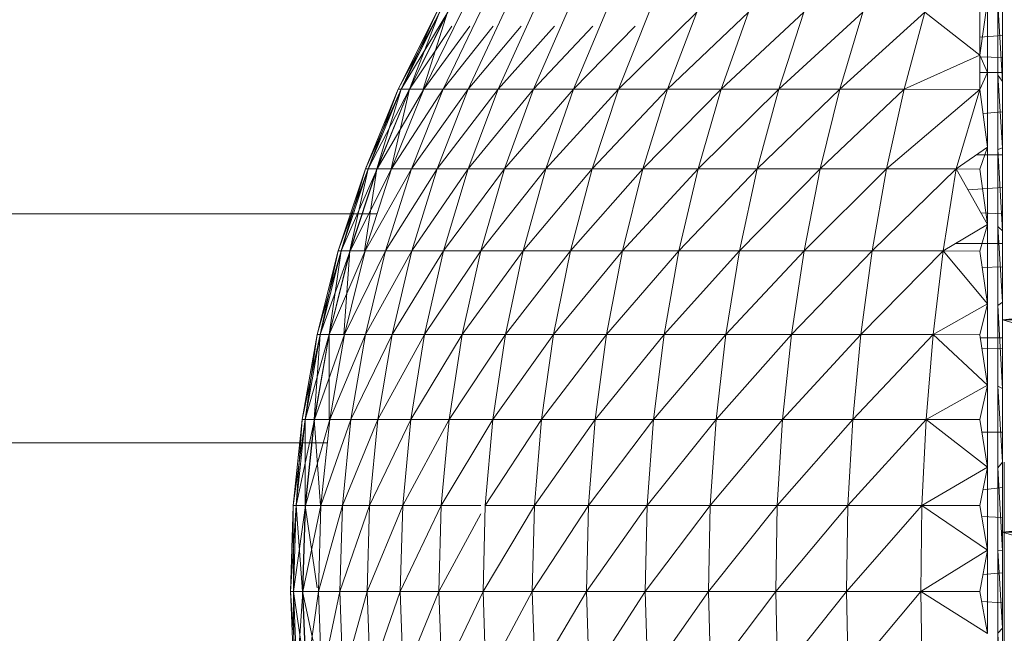
# Model space of a CAD drawing. Units: millimetres. Extents: x -1787 to 4933, y -2159 to 2593.
# Drawn here: x -71 to -55, y 1295 to 1305 of the extents above; entities that cross this region are included whole.
import ezdxf

# ---------------------------------------------------------------- set-up
doc = ezdxf.new("R2010")
doc.units = ezdxf.units.MM

# ---------------------------------------------------------------- blocks, each defined once
blk = doc.blocks.new('10026_DWG-434066-Level 1')
at = {"lineweight": 9}
for p, q in [((-55.079, 414.926), (-55.079, 416.3)), ((-55.079, 416.252), (-55.079, 414.926)), ((-55.079, 414.926), (-55.079, 416.081)), ((-55.32, 415.396), (-55.44, 414.531)), ((-55.32, 414.259), (-55.32, 415.396)), ((-55.156, 415.346), (-55.156, 414.214)), ((-55.079, 414.117), (-55.156, 415.346)), ((-55.079, 414.117), (-55.079, 415.357)), ((-55.079, 414.926), (-55.079, 415.357)), ((-55.079, 413.486), (-55.079, 415.357)), ((-55.079, 415.357), (-55.079, 414.622)), ((-64.667, 413.992), (-64.054, 415.217)), ((-64.01, 415.217), (-64.667, 413.992)), ((-64.054, 415.217), (-64.624, 413.992)), ((-64.624, 413.992), (-64.013, 415.217)), ((-63.881, 415.217), (-64.621, 413.992)), ((-64.621, 413.992), (-64.01, 415.217)), ((-64.013, 415.217), (-64.491, 413.992)), ((-64.491, 413.992), (-63.885, 415.217)), ((-64.487, 413.992), (-63.881, 415.217)), ((-63.885, 415.217), (-64.271, 413.992)), ((-64.264, 413.992), (-63.666, 415.217)), ((-63.955, 413.992), (-63.368, 415.217)), ((-63.56, 413.992), (-62.987, 415.217)), ((-63.082, 413.992), (-62.526, 415.217)), ((-61.987, 415.217), (-62.523, 413.992)), ((-61.887, 413.992), (-61.373, 415.217)), ((-59.932, 415.217), (-61.175, 413.992)), ((-61.175, 413.992), (-60.686, 415.217)), ((-59.112, 415.217), (-60.393, 413.992)), ((-60.393, 413.992), (-59.932, 415.217)), ((-58.233, 415.217), (-59.543, 413.992)), ((-59.543, 413.992), (-59.112, 415.217)), ((-57.297, 415.217), (-58.631, 413.992)), ((-58.631, 413.992), (-58.233, 415.217)), ((-56.31, 415.217), (-57.661, 413.992)), ((-57.661, 413.992), (-57.297, 415.217)), ((-56.31, 415.217), (-56.638, 413.992)), ((-55.44, 414.531), (-56.31, 415.217)), ((-55.44, 414.531), (-55.44, 415.215)), ((-63.816, 414.993), (-64.487, 413.992)), ((-63.532, 414.993), (-64.264, 413.992)), ((-63.164, 414.993), (-63.955, 413.992)), ((-62.715, 414.993), (-63.56, 413.992)), ((-62.187, 414.993), (-63.082, 413.992)), ((-61.583, 414.993), (-62.523, 413.992)), ((-60.906, 414.993), (-61.887, 413.992)), ((-55.44, 414.818), (-55.079, 414.845)), ((-55.079, 414.926), (-55.079, 413.486)), ((-55.44, 414.531), (-56.638, 413.992)), ((-55.32, 414.259), (-55.44, 414.531)), ((-55.44, 413.99), (-55.44, 414.531)), ((-55.079, 413.486), (-55.079, 414.622)), ((-55.079, 414.117), (-55.079, 414.622)), ((-55.44, 414.505), (-55.079, 414.494)), ((-55.44, 414.259), (-55.079, 414.259)), ((-55.32, 414.259), (-55.44, 413.99)), ((-55.32, 413.073), (-55.32, 414.259)), ((-55.156, 414.214), (-55.156, 413.035)), ((-55.079, 414.117), (-55.156, 414.214)), ((-55.079, 413.061), (-55.156, 414.214)), ((-55.079, 414.117), (-55.079, 413.061)), ((-55.079, 413.486), (-55.079, 414.117)), ((-55.079, 414.117), (-55.079, 413.852)), ((-65.19, 412.727), (-64.667, 413.992)), ((-64.621, 413.992), (-65.19, 412.727)), ((-64.667, 413.992), (-65.145, 412.727)), ((-65.145, 412.727), (-64.624, 413.992)), ((-64.487, 413.992), (-65.143, 412.727)), ((-65.143, 412.727), (-64.621, 413.992)), ((-64.624, 413.992), (-65.009, 412.727)), ((-65.009, 412.727), (-64.491, 413.992)), ((-64.264, 413.992), (-65.004, 412.727)), ((-65.004, 412.727), (-64.487, 413.992)), ((-64.491, 413.992), (-64.782, 412.727)), ((-63.955, 413.992), (-64.775, 412.727)), ((-64.775, 412.727), (-64.264, 413.992)), ((-64.621, 413.992), (-64.667, 413.992)), ((-64.667, 413.992), (-64.624, 413.992)), ((-64.624, 413.992), (-64.491, 413.992)), ((-64.487, 413.992), (-64.621, 413.992)), ((-64.491, 413.992), (-64.271, 413.992)), ((-64.264, 413.992), (-64.487, 413.992)), ((-63.56, 413.992), (-64.456, 412.727)), ((-64.456, 412.727), (-63.955, 413.992)), ((-63.955, 413.992), (-64.264, 413.992)), ((-63.082, 413.992), (-64.05, 412.727)), ((-64.05, 412.727), (-63.56, 413.992)), ((-63.56, 413.992), (-63.955, 413.992)), ((-63.082, 413.992), (-63.56, 413.992)), ((-62.523, 413.992), (-63.557, 412.727)), ((-63.557, 412.727), (-63.082, 413.992)), ((-62.523, 413.992), (-63.082, 413.992)), ((-61.887, 413.992), (-62.981, 412.727)), ((-62.523, 413.992), (-62.981, 412.727)), ((-61.887, 413.992), (-62.523, 413.992)), ((-61.175, 413.992), (-62.325, 412.727)), ((-62.325, 412.727), (-61.887, 413.992)), ((-61.175, 413.992), (-61.887, 413.992)), ((-60.393, 413.992), (-61.592, 412.727)), ((-61.592, 412.727), (-61.175, 413.992)), ((-60.393, 413.992), (-61.175, 413.992)), ((-59.543, 413.992), (-60.786, 412.727)), ((-60.786, 412.727), (-60.393, 413.992)), ((-59.543, 413.992), (-60.393, 413.992)), ((-58.631, 413.992), (-59.911, 412.727)), ((-59.911, 412.727), (-59.543, 413.992)), ((-58.631, 413.992), (-59.543, 413.992)), ((-57.661, 413.992), (-58.971, 412.727)), ((-58.971, 412.727), (-58.631, 413.992)), ((-57.661, 413.992), (-58.631, 413.992)), ((-56.638, 413.992), (-57.972, 412.727)), ((-57.972, 412.727), (-57.661, 413.992)), ((-56.638, 413.992), (-57.661, 413.992)), ((-56.918, 412.727), (-56.638, 413.992)), ((-55.44, 413.99), (-56.918, 412.727)), ((-55.44, 413.99), (-56.638, 413.992)), ((-55.44, 413.99), (-55.815, 412.727)), ((-55.32, 413.073), (-55.44, 413.99)), ((-55.079, 413.486), (-55.079, 413.852)), ((-55.079, 413.852), (-55.079, 413.061)), ((-55.39, 413.606), (-55.079, 413.631)), ((-55.079, 413.486), (-55.079, 411.949)), ((-55.079, 413.486), (-55.079, 413.061)), ((-55.32, 413.073), (-55.815, 412.727)), ((-55.492, 412.953), (-55.079, 412.953)), ((-55.32, 413.073), (-55.44, 412.724)), ((-55.32, 411.847), (-55.32, 413.073)), ((-55.079, 413.061), (-55.156, 413.035)), ((-55.156, 413.035), (-55.156, 411.815)), ((-55.079, 411.747), (-55.156, 413.035)), ((-55.079, 411.747), (-55.079, 413.061)), ((-55.079, 411.949), (-55.079, 413.061)), ((-55.079, 412.253), (-55.079, 413.061)), ((-65.62, 411.428), (-65.19, 412.727)), ((-65.143, 412.727), (-65.62, 411.428)), ((-65.19, 412.727), (-65.574, 411.428)), ((-65.574, 411.428), (-65.145, 412.727)), ((-65.004, 412.727), (-65.572, 411.428)), ((-65.572, 411.428), (-65.143, 412.727)), ((-65.145, 412.727), (-65.435, 411.428)), ((-65.435, 411.428), (-65.009, 412.727)), ((-64.775, 412.727), (-65.43, 411.428)), ((-65.43, 411.428), (-65.004, 412.727)), ((-65.009, 412.727), (-65.202, 411.428)), ((-64.456, 412.727), (-65.195, 411.428)), ((-65.195, 411.428), (-64.775, 412.727)), ((-65.143, 412.727), (-65.19, 412.727)), ((-65.19, 412.727), (-65.145, 412.727)), ((-65.145, 412.727), (-65.009, 412.727)), ((-65.004, 412.727), (-65.143, 412.727)), ((-65.009, 412.727), (-64.782, 412.727)), ((-64.775, 412.727), (-65.004, 412.727)), ((-64.05, 412.727), (-64.869, 411.428)), ((-64.869, 411.428), (-64.456, 412.727)), ((-64.456, 412.727), (-64.775, 412.727)), ((-64.05, 412.727), (-64.456, 412.727)), ((-63.557, 412.727), (-64.452, 411.428)), ((-64.452, 411.428), (-64.05, 412.727)), ((-63.557, 412.727), (-64.05, 412.727)), ((-62.981, 412.727), (-63.948, 411.428)), ((-63.948, 411.428), (-63.557, 412.727)), ((-62.981, 412.727), (-63.557, 412.727)), ((-62.325, 412.727), (-63.358, 411.428)), ((-62.981, 412.727), (-63.358, 411.428)), ((-62.325, 412.727), (-62.981, 412.727)), ((-61.592, 412.727), (-62.686, 411.428)), ((-62.686, 411.428), (-62.325, 412.727)), ((-61.592, 412.727), (-62.325, 412.727)), ((-60.786, 412.727), (-61.936, 411.428)), ((-61.936, 411.428), (-61.592, 412.727)), ((-60.786, 412.727), (-61.592, 412.727)), ((-59.911, 412.727), (-61.11, 411.428)), ((-61.11, 411.428), (-60.786, 412.727)), ((-59.911, 412.727), (-60.786, 412.727)), ((-58.971, 412.727), (-60.214, 411.428)), ((-60.214, 411.428), (-59.911, 412.727)), ((-58.971, 412.727), (-59.911, 412.727)), ((-57.972, 412.727), (-59.251, 411.428)), ((-59.251, 411.428), (-58.971, 412.727)), ((-57.972, 412.727), (-58.971, 412.727)), ((-56.918, 412.727), (-58.228, 411.428)), ((-58.228, 411.428), (-57.972, 412.727)), ((-56.918, 412.727), (-57.972, 412.727)), ((-55.815, 412.727), (-57.149, 411.428)), ((-57.149, 411.428), (-56.918, 412.727)), ((-55.815, 412.727), (-56.918, 412.727)), ((-55.815, 412.727), (-56.019, 411.428)), ((-55.32, 411.847), (-55.815, 412.727)), ((-55.44, 412.724), (-55.815, 412.727)), ((-55.32, 411.847), (-55.44, 412.724)), ((-55.628, 412.394), (-55.079, 412.432)), ((-55.079, 411.949), (-55.079, 412.253)), ((-55.079, 410.336), (-55.079, 412.253)), ((-55.079, 411.747), (-55.079, 412.253)), ((-97.839, 412.015), (-65.012, 412.015)), ((-55.425, 412.034), (-55.079, 412.013)), ((-55.079, 411.949), (-55.079, 410.336)), ((-55.32, 411.847), (-56.019, 411.428)), ((-55.32, 411.847), (-55.44, 411.425)), ((-55.32, 410.587), (-55.32, 411.847)), ((-55.156, 411.815), (-55.156, 410.562)), ((-55.079, 410.614), (-55.156, 411.815)), ((-55.079, 411.747), (-55.156, 411.815)), ((-55.079, 410.614), (-55.079, 411.747)), ((-55.079, 411.454), (-55.079, 411.747)), ((-55.079, 410.336), (-55.079, 411.747)), ((-55.079, 410.614), (-55.079, 411.747)), ((-65.955, 410.1), (-65.62, 411.428)), ((-65.572, 411.428), (-65.955, 410.1)), ((-65.62, 411.428), (-65.909, 410.1)), ((-65.909, 410.1), (-65.574, 411.428)), ((-65.43, 411.428), (-65.906, 410.1)), ((-65.906, 410.1), (-65.572, 411.428)), ((-65.574, 411.428), (-65.767, 410.1)), ((-65.767, 410.1), (-65.435, 411.428)), ((-65.195, 411.428), (-65.762, 410.1)), ((-65.762, 410.1), (-65.43, 411.428)), ((-65.572, 411.428), (-65.62, 411.428)), ((-65.62, 411.428), (-65.574, 411.428)), ((-65.574, 411.428), (-65.435, 411.428)), ((-65.43, 411.428), (-65.572, 411.428)), ((-65.435, 411.428), (-65.53, 410.1)), ((-64.869, 411.428), (-65.523, 410.1)), ((-65.523, 410.1), (-65.195, 411.428)), ((-65.435, 411.428), (-65.202, 411.428)), ((-65.195, 411.428), (-65.43, 411.428)), ((-64.869, 411.428), (-65.195, 411.428)), ((-64.452, 411.428), (-65.19, 410.1)), ((-65.19, 410.1), (-64.869, 411.428)), ((-64.452, 411.428), (-64.869, 411.428)), ((-63.948, 411.428), (-64.766, 410.1)), ((-64.766, 410.1), (-64.452, 411.428)), ((-63.948, 411.428), (-64.452, 411.428)), ((-63.358, 411.428), (-64.253, 410.1)), ((-64.253, 410.1), (-63.948, 411.428)), ((-63.358, 411.428), (-63.948, 411.428)), ((-62.686, 411.428), (-63.652, 410.1)), ((-63.358, 411.428), (-63.652, 410.1)), ((-62.686, 411.428), (-63.358, 411.428)), ((-61.936, 411.428), (-62.968, 410.1)), ((-62.968, 410.1), (-62.686, 411.428)), ((-61.936, 411.428), (-62.686, 411.428)), ((-61.11, 411.428), (-62.203, 410.1)), ((-62.203, 410.1), (-61.936, 411.428)), ((-61.11, 411.428), (-61.936, 411.428)), ((-60.214, 411.428), (-61.363, 410.1)), ((-61.363, 410.1), (-61.11, 411.428)), ((-60.214, 411.428), (-61.11, 411.428)), ((-59.251, 411.428), (-60.45, 410.1)), ((-60.45, 410.1), (-60.214, 411.428)), ((-59.251, 411.428), (-60.214, 411.428)), ((-58.228, 411.428), (-59.47, 410.1)), ((-59.47, 410.1), (-59.251, 411.428)), ((-58.228, 411.428), (-59.251, 411.428)), ((-57.149, 411.428), (-58.427, 410.1)), ((-58.427, 410.1), (-58.228, 411.428)), ((-57.149, 411.428), (-58.228, 411.428)), ((-56.019, 411.428), (-57.328, 410.1)), ((-57.328, 410.1), (-57.149, 411.428)), ((-56.019, 411.428), (-57.149, 411.428)), ((-56.019, 411.428), (-56.178, 410.1)), ((-55.32, 410.587), (-56.019, 411.428)), ((-55.44, 411.425), (-56.019, 411.428)), ((-55.826, 411.543), (-55.079, 411.543)), ((-55.32, 410.587), (-55.44, 411.425)), ((-55.079, 410.614), (-55.079, 411.454)), ((-55.402, 411.162), (-55.079, 411.177)), ((-55.079, 410.614), (-55.156, 410.562)), ((-55.079, 409.245), (-55.079, 410.614)), ((-55.079, 410.336), (-55.079, 410.614)), ((-55.079, 410.614), (-55.079, 409.762)), ((-55.32, 410.587), (-56.178, 410.1)), ((-55.32, 410.587), (-55.44, 410.098)), ((-55.32, 409.3), (-55.32, 410.587)), ((-55.156, 410.562), (-55.156, 409.283)), ((-55.079, 409.245), (-55.156, 410.562)), ((-54.726, 410.371), (-55.079, 410.336)), ((-55.079, 410.336), (-55.079, 408.668)), ((-54.726, 410.336), (-55.079, 410.336)), ((-54.726, 410.231), (-55.079, 410.336)), ((-55.079, 410.336), (-55.079, 409.245)), ((-55.079, 410.336), (-55.079, 409.762)), ((-66.195, 408.753), (-65.955, 410.1)), ((-65.906, 410.1), (-66.195, 408.753)), ((-65.955, 410.1), (-66.147, 408.753)), ((-66.147, 408.753), (-65.909, 410.1)), ((-65.762, 410.1), (-66.145, 408.753)), ((-66.145, 408.753), (-65.906, 410.1)), ((-65.909, 410.1), (-66.004, 408.753)), ((-66.004, 408.753), (-65.767, 410.1)), ((-65.523, 410.1), (-65.999, 408.753)), ((-65.999, 408.753), (-65.762, 410.1)), ((-65.906, 410.1), (-65.955, 410.1)), ((-65.955, 410.1), (-65.909, 410.1)), ((-65.909, 410.1), (-65.767, 410.1)), ((-65.762, 410.1), (-65.906, 410.1)), ((-65.767, 410.1), (-65.764, 408.753)), ((-65.767, 410.1), (-65.53, 410.1)), ((-65.523, 410.1), (-65.762, 410.1)), ((-65.19, 410.1), (-65.756, 408.753)), ((-65.756, 408.753), (-65.523, 410.1)), ((-65.19, 410.1), (-65.523, 410.1)), ((-64.766, 410.1), (-65.42, 408.753)), ((-65.42, 408.753), (-65.19, 410.1)), ((-64.766, 410.1), (-65.19, 410.1)), ((-64.253, 410.1), (-64.99, 408.753)), ((-64.99, 408.753), (-64.766, 410.1)), ((-64.253, 410.1), (-64.766, 410.1)), ((-63.652, 410.1), (-64.47, 408.753)), ((-64.47, 408.753), (-64.253, 410.1)), ((-63.652, 410.1), (-64.253, 410.1)), ((-62.968, 410.1), (-63.862, 408.753)), ((-63.652, 410.1), (-63.862, 408.753)), ((-62.968, 410.1), (-63.652, 410.1)), ((-62.203, 410.1), (-63.169, 408.753)), ((-63.169, 408.753), (-62.968, 410.1)), ((-62.203, 410.1), (-62.968, 410.1)), ((-61.363, 410.1), (-62.394, 408.753)), ((-62.394, 408.753), (-62.203, 410.1)), ((-61.363, 410.1), (-62.203, 410.1)), ((-60.45, 410.1), (-61.543, 408.753)), ((-61.543, 408.753), (-61.363, 410.1)), ((-60.45, 410.1), (-61.363, 410.1)), ((-59.47, 410.1), (-60.618, 408.753)), ((-60.618, 408.753), (-60.45, 410.1)), ((-59.47, 410.1), (-60.45, 410.1)), ((-58.427, 410.1), (-59.625, 408.753)), ((-59.625, 408.753), (-59.47, 410.1)), ((-58.427, 410.1), (-59.47, 410.1)), ((-57.328, 410.1), (-58.57, 408.753)), ((-58.57, 408.753), (-58.427, 410.1)), ((-57.328, 410.1), (-58.427, 410.1)), ((-56.178, 410.1), (-57.456, 408.753)), ((-57.456, 408.753), (-57.328, 410.1)), ((-56.178, 410.1), (-57.328, 410.1)), ((-56.178, 410.1), (-56.291, 408.753)), ((-55.32, 409.3), (-56.178, 410.1)), ((-55.44, 410.098), (-56.178, 410.1)), ((-55.32, 409.3), (-55.44, 410.098)), ((-55.44, 410.051), (-55.079, 410.051)), ((-55.406, 409.873), (-55.079, 409.881)), ((-55.079, 409.245), (-55.079, 409.762)), ((-55.32, 409.3), (-56.291, 408.753)), ((-55.32, 409.3), (-55.44, 408.751)), ((-55.32, 407.995), (-55.32, 409.3)), ((-55.156, 409.283), (-55.156, 407.985)), ((-55.079, 409.245), (-55.156, 409.283)), ((-55.079, 408.077), (-55.156, 409.283)), ((-55.079, 409.245), (-55.079, 408.077)), ((-55.079, 408.668), (-55.079, 409.245)), ((-55.079, 408.914), (-55.079, 409.245)), ((-55.079, 408.668), (-55.079, 408.914)), ((-55.079, 408.914), (-55.079, 408.077)), ((-66.336, 407.391), (-66.195, 408.753)), ((-66.145, 408.753), (-66.336, 407.391)), ((-66.195, 408.753), (-66.288, 407.391)), ((-66.288, 407.391), (-66.147, 408.753)), ((-65.999, 408.753), (-66.286, 407.391)), ((-66.286, 407.391), (-66.145, 408.753)), ((-66.145, 408.753), (-66.195, 408.753)), ((-66.195, 408.753), (-66.147, 408.753)), ((-66.147, 408.753), (-66.144, 407.391)), ((-66.147, 408.753), (-66.004, 408.753)), ((-65.999, 408.753), (-66.145, 408.753)), ((-66.144, 407.391), (-66.004, 408.753)), ((-65.756, 408.753), (-66.138, 407.391)), ((-66.138, 407.391), (-65.999, 408.753)), ((-66.004, 408.753), (-65.902, 407.391)), ((-66.004, 408.753), (-65.764, 408.753)), ((-65.756, 408.753), (-65.999, 408.753)), ((-65.42, 408.753), (-65.895, 407.391)), ((-65.895, 407.391), (-65.756, 408.753)), ((-65.42, 408.753), (-65.756, 408.753)), ((-64.99, 408.753), (-65.555, 407.391)), ((-65.555, 407.391), (-65.42, 408.753)), ((-64.99, 408.753), (-65.42, 408.753)), ((-64.47, 408.753), (-65.122, 407.391)), ((-65.122, 407.391), (-64.99, 408.753)), ((-64.47, 408.753), (-64.99, 408.753)), ((-63.862, 408.753), (-64.598, 407.391)), ((-64.598, 407.391), (-64.47, 408.753)), ((-63.862, 408.753), (-64.47, 408.753)), ((-63.169, 408.753), (-63.985, 407.391)), ((-63.862, 408.753), (-63.985, 407.391)), ((-63.169, 408.753), (-63.862, 408.753)), ((-62.394, 408.753), (-63.287, 407.391)), ((-63.287, 407.391), (-63.169, 408.753)), ((-62.394, 408.753), (-63.169, 408.753)), ((-61.543, 408.753), (-62.507, 407.391)), ((-62.507, 407.391), (-62.394, 408.753)), ((-61.543, 408.753), (-62.394, 408.753)), ((-60.618, 408.753), (-61.649, 407.391)), ((-61.649, 407.391), (-61.543, 408.753)), ((-60.618, 408.753), (-61.543, 408.753)), ((-59.625, 408.753), (-60.717, 407.391)), ((-60.717, 407.391), (-60.618, 408.753)), ((-59.625, 408.753), (-60.618, 408.753)), ((-58.57, 408.753), (-59.717, 407.391)), ((-59.717, 407.391), (-59.625, 408.753)), ((-58.57, 408.753), (-59.625, 408.753)), ((-57.456, 408.753), (-58.654, 407.391)), ((-58.654, 407.391), (-58.57, 408.753)), ((-57.456, 408.753), (-58.57, 408.753)), ((-56.291, 408.753), (-57.532, 407.391)), ((-57.532, 407.391), (-57.456, 408.753)), ((-56.291, 408.753), (-57.456, 408.753)), ((-56.291, 408.753), (-56.358, 407.391)), ((-55.32, 407.995), (-56.291, 408.753)), ((-55.44, 408.751), (-56.291, 408.753)), ((-55.32, 407.995), (-55.44, 408.751)), ((-55.079, 408.668), (-55.079, 406.967)), ((-55.079, 408.668), (-55.079, 408.077)), ((-55.408, 408.554), (-55.079, 408.551)), ((-97.805, 408.385), (-65.801, 408.385)), ((-55.32, 407.995), (-56.358, 407.391)), ((-55.32, 407.995), (-55.44, 407.39)), ((-55.32, 406.679), (-55.32, 407.995)), ((-55.079, 408.077), (-55.156, 407.985)), ((-55.156, 407.985), (-55.156, 406.676)), ((-55.079, 406.669), (-55.156, 407.985)), ((-55.079, 408.077), (-55.079, 406.669)), ((-55.079, 406.967), (-55.079, 408.077)), ((-55.079, 408.077), (-55.079, 407.202)), ((-55.051, 401.489), (-55.051, 408.074)), ((-55.051, 408.074), (-55.051, 406.764)), ((-55.051, 408.074), (-55.051, 406.635)), ((-55.051, 408.074), (-55.051, 406.764)), ((-55.39, 407.639), (-55.079, 407.673)), ((-66.379, 406.023), (-66.336, 407.391)), ((-66.286, 407.391), (-66.379, 406.023)), ((-66.286, 407.391), (-66.336, 407.391)), ((-66.336, 407.391), (-66.331, 406.023)), ((-66.336, 407.391), (-66.288, 407.391)), ((-66.331, 406.023), (-66.288, 407.391)), ((-66.138, 407.391), (-66.329, 406.023)), ((-66.329, 406.023), (-66.286, 407.391)), ((-66.288, 407.391), (-66.186, 406.023)), ((-66.288, 407.391), (-66.144, 407.391)), ((-66.138, 407.391), (-66.286, 407.391)), ((-66.186, 406.023), (-66.144, 407.391)), ((-65.895, 407.391), (-66.181, 406.023)), ((-66.181, 406.023), (-66.138, 407.391)), ((-66.144, 407.391), (-65.953, 406.084)), ((-66.144, 407.391), (-65.902, 407.391)), ((-65.895, 407.391), (-66.138, 407.391)), ((-65.555, 407.391), (-65.936, 406.023)), ((-65.936, 406.023), (-65.895, 407.391)), ((-65.555, 407.391), (-65.895, 407.391)), ((-65.122, 407.391), (-65.596, 406.023)), ((-65.596, 406.023), (-65.555, 407.391)), ((-65.122, 407.391), (-65.555, 407.391)), ((-64.598, 407.391), (-65.163, 406.023)), ((-65.163, 406.023), (-65.122, 407.391)), ((-64.598, 407.391), (-65.122, 407.391)), ((-63.985, 407.391), (-64.637, 406.023)), ((-64.637, 406.023), (-64.598, 407.391)), ((-63.985, 407.391), (-64.598, 407.391)), ((-63.985, 407.391), (-64.023, 406.023)), ((-63.359, 407.391), (-63.985, 407.391)), ((-62.507, 407.391), (-63.323, 406.023)), ((-63.323, 406.023), (-63.287, 407.391)), ((-62.507, 407.391), (-63.287, 407.391)), ((-61.649, 407.391), (-62.541, 406.023)), ((-62.541, 406.023), (-62.507, 407.391)), ((-61.649, 407.391), (-62.507, 407.391)), ((-60.717, 407.391), (-61.681, 406.023)), ((-61.681, 406.023), (-61.649, 407.391)), ((-60.717, 407.391), (-61.649, 407.391)), ((-59.717, 407.391), (-60.748, 406.023)), ((-60.748, 406.023), (-60.717, 407.391)), ((-59.717, 407.391), (-60.717, 407.391)), ((-58.654, 407.391), (-59.745, 406.023)), ((-59.745, 406.023), (-59.717, 407.391)), ((-58.654, 407.391), (-59.717, 407.391)), ((-57.532, 407.391), (-58.679, 406.023)), ((-58.679, 406.023), (-58.654, 407.391)), ((-57.532, 407.391), (-58.654, 407.391)), ((-56.358, 407.391), (-57.555, 406.023)), ((-57.555, 406.023), (-57.532, 407.391)), ((-56.358, 407.391), (-57.532, 407.391)), ((-56.358, 407.391), (-56.378, 406.023)), ((-55.32, 406.679), (-56.358, 407.391)), ((-55.44, 407.39), (-56.358, 407.391)), ((-55.32, 406.679), (-55.44, 407.39)), ((-63.359, 407.258), (-64.023, 406.023)), ((-55.41, 407.213), (-55.079, 407.201)), ((-55.079, 406.967), (-55.079, 407.202)), ((-55.079, 407.202), (-55.079, 406.669)), ((-54.726, 407.003), (-55.079, 406.967)), ((-55.079, 406.967), (-55.079, 405.255)), ((-54.726, 406.967), (-55.079, 406.967)), ((-54.726, 406.859), (-55.079, 406.967)), ((-55.079, 406.967), (-55.079, 406.669)), ((-55.079, 406.967), (-55.079, 406.324)), ((-55.079, 406.967), (-55.079, 405.444)), ((-55.051, 406.764), (-55.051, 403.594)), ((-55.051, 406.764), (-55.051, 406.635)), ((-55.32, 406.679), (-56.378, 406.023)), ((-55.32, 406.679), (-55.44, 406.023)), ((-55.32, 405.36), (-55.32, 406.679)), ((-55.156, 406.676), (-55.156, 405.364)), ((-55.079, 406.669), (-55.156, 406.676)), ((-55.079, 405.444), (-55.156, 406.676)), ((-55.079, 406.669), (-55.079, 405.444)), ((-55.079, 406.669), (-55.079, 406.324)), ((-55.051, 406.635), (-55.051, 403.18)), ((-55.051, 406.635), (-55.051, 403.594)), ((-55.39, 406.295), (-55.079, 406.319)), ((-55.079, 406.324), (-55.079, 405.444)), ((-66.323, 404.655), (-66.379, 406.023)), ((-66.329, 406.023), (-66.379, 406.023)), ((-66.379, 406.023), (-66.276, 404.655)), ((-66.379, 406.023), (-66.331, 406.023)), ((-66.276, 404.655), (-66.331, 406.023)), ((-66.331, 406.023), (-66.131, 404.655)), ((-66.331, 406.023), (-66.186, 406.023)), ((-66.181, 406.023), (-66.329, 406.023)), ((-66.273, 404.655), (-66.329, 406.023)), ((-66.329, 406.023), (-66.323, 404.655)), ((-66.181, 406.023), (-66.273, 404.655)), ((-66.131, 404.655), (-66.186, 406.023)), ((-66.186, 406.023), (-65.89, 404.655)), ((-66.186, 406.023), (-65.944, 406.023)), ((-65.936, 406.023), (-66.181, 406.023)), ((-66.126, 404.655), (-66.181, 406.023)), ((-65.936, 406.023), (-66.126, 404.655)), ((-65.596, 406.023), (-65.936, 406.023)), ((-65.882, 404.655), (-65.936, 406.023)), ((-65.596, 406.023), (-65.882, 404.655)), ((-65.163, 406.023), (-65.596, 406.023)), ((-65.543, 404.655), (-65.596, 406.023)), ((-65.163, 406.023), (-65.543, 404.655)), ((-64.637, 406.023), (-65.163, 406.023)), ((-65.111, 404.655), (-65.163, 406.023)), ((-64.637, 406.023), (-65.111, 404.655)), ((-64.023, 406.023), (-64.637, 406.023)), ((-64.587, 404.655), (-64.637, 406.023)), ((-64.023, 406.023), (-64.587, 404.655)), ((-63.323, 406.023), (-64.023, 406.023)), ((-64.023, 406.023), (-63.974, 404.655)), ((-63.323, 406.023), (-63.974, 404.655)), ((-62.541, 406.023), (-63.323, 406.023)), ((-63.276, 404.655), (-63.323, 406.023)), ((-62.541, 406.023), (-63.276, 404.655)), ((-61.681, 406.023), (-62.541, 406.023)), ((-62.497, 404.655), (-62.541, 406.023)), ((-61.681, 406.023), (-62.497, 404.655)), ((-60.748, 406.023), (-61.681, 406.023)), ((-61.639, 404.655), (-61.681, 406.023)), ((-60.748, 406.023), (-61.639, 404.655)), ((-59.745, 406.023), (-60.748, 406.023)), ((-60.708, 404.655), (-60.748, 406.023)), ((-59.745, 406.023), (-60.708, 404.655)), ((-58.679, 406.023), (-59.745, 406.023)), ((-59.709, 404.655), (-59.745, 406.023)), ((-58.679, 406.023), (-59.709, 404.655)), ((-57.555, 406.023), (-58.679, 406.023)), ((-58.646, 404.655), (-58.679, 406.023)), ((-57.555, 406.023), (-58.646, 404.655)), ((-56.378, 406.023), (-57.555, 406.023)), ((-57.525, 404.655), (-57.555, 406.023)), ((-56.378, 406.023), (-57.525, 404.655)), ((-55.32, 405.36), (-56.378, 406.023)), ((-55.44, 406.023), (-56.378, 406.023)), ((-56.378, 406.023), (-56.352, 404.655)), ((-55.32, 405.36), (-55.44, 406.023)), ((-55.412, 405.866), (-55.079, 405.843)), ((-55.079, 405.444), (-55.156, 405.364)), ((-55.156, 405.364), (-55.156, 404.056)), ((-55.079, 404.08), (-55.156, 405.364)), ((-55.079, 404.08), (-55.079, 405.444)), ((-55.079, 405.255), (-55.079, 405.444)), ((-55.079, 404.567), (-55.079, 405.444))]:
    blk.add_line(p, q, dxfattribs=at)

msp = doc.modelspace()

# ---------------------------------------------------------------- block references
at = {"lineweight": 9}
msp.add_blockref('10026_DWG-434066-Level 1', (0, 890), dxfattribs=at)

doc.saveas('drawing.dxf')
